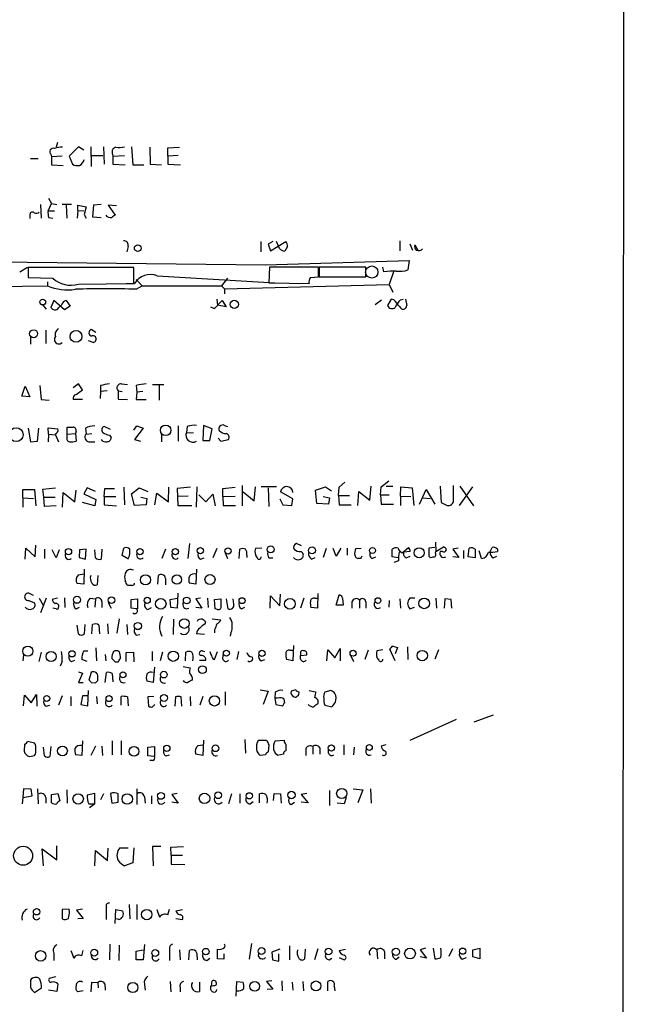
# Model space of a CAD drawing. Extents: x 5 to 1036, y 0 to 869.
# Drawn here: x 938 to 1026, y 150 to 292 of the extents above; entities that cross this region are included whole.
import ezdxf

# ---------------------------------------------------------------- set-up
doc = ezdxf.new("R2010")
doc.units = 0
doc.header["$MEASUREMENT"] = 0
doc.layers.add('MAIN', color=5, linetype='CONTINUOUS')

msp = doc.modelspace()

# ---------------------------------------------------------------- linework, layer by layer
at = {"layer": 'MAIN'}
for p, q in [((1026.0753, 833.7127), (1025.652, 33.528)), ((943.7793, 274.6587), (943.61, 273.9813)), ((946.8273, 274.066), (945.4727, 272.7113)), ((947.5893, 273.558), (946.8273, 274.066)), ((948.6053, 274.066), (948.69, 271.1873)), ((950.468, 274.066), (950.5527, 271.526)), ((954.532, 274.066), (954.7013, 271.4413)), ((942.848, 272.9653), (942.9327, 272.6267)), ((944.4567, 272.7113), (942.9327, 272.6267)), ((942.9327, 272.6267), (942.9327, 271.4413)), ((945.4727, 272.7113), (945.9807, 271.526)), ((948.7747, 272.796), (950.3833, 272.796)), ((951.738, 273.1347), (951.8227, 272.7113)), ((951.8227, 272.7113), (953.516, 272.796)), ((951.8227, 272.7113), (951.8227, 271.526)), ((957.1567, 273.9813), (957.2413, 271.526)), ((959.7813, 273.8967), (961.4747, 273.9813)), ((959.7813, 272.7113), (959.7813, 273.8967)), ((961.3053, 272.796), (959.7813, 272.7113)), ((959.7813, 272.7113), (959.7813, 271.526)), ((939.8847, 272.3727), (940.9853, 272.3727)), ((942.9327, 271.4413), (944.626, 271.3567)), ((951.8227, 271.526), (953.6007, 271.4413)), ((954.7013, 271.4413), (956.31, 271.4413)), ((957.2413, 271.526), (958.85, 271.4413)), ((959.7813, 271.526), (961.644, 271.4413)), ((941.324, 265.684), (941.4087, 263.7367)), ((942.4247, 264.7527), (942.9327, 265.8533)), ((942.5093, 266.6153), (942.9327, 265.8533)), ((942.9327, 265.8533), (943.6947, 265.684)), ((945.8113, 265.684), (944.4567, 265.684)), ((945.0493, 265.5993), (945.134, 263.7367)), ((946.7427, 264.8373), (946.7427, 265.5993)), ((946.7427, 265.5993), (947.928, 265.3453)), ((949.0287, 265.5993), (948.8593, 263.906)), ((950.1293, 265.684), (949.0287, 265.5993)), ((952.3307, 265.5147), (951.1453, 265.5993)), ((951.1453, 265.5993), (952.1613, 264.16)), ((939.8, 264.2447), (939.8, 263.8213)), ((942.4247, 264.7527), (943.356, 264.7527)), ((946.7427, 264.8373), (946.658, 263.7367)), ((946.7427, 264.8373), (947.5893, 264.7527)), ((947.928, 265.3453), (947.674, 264.2447)), ((947.674, 264.2447), (947.928, 263.7367)), ((939.8, 263.8213), (939.8, 263.652)), ((942.5093, 263.8213), (943.102, 263.7367)), ((948.8593, 263.906), (950.1293, 263.8213)), ((973.2433, 260.35), (973.2433, 258.826)), ((975.0213, 260.35), (974.344, 259.9267)), ((974.344, 259.9267), (974.6827, 258.9953)), ((974.6827, 258.9953), (976.884, 260.35)), ((975.9527, 259.334), (975.5293, 260.35)), ((993.394, 260.4347), (993.394, 258.9953)), ((994.8333, 260.0113), (995.2567, 259.08)), ((995.5953, 259.842), (996.0187, 259.08)), ((954.024, 259.588), (953.8547, 258.826)), ((977.138, 259.588), (976.7147, 258.9107)), ((934.72, 257.3867), (973.9207, 256.9633)), ((973.9207, 256.9633), (994.7487, 257.556)), ((994.7487, 257.556), (994.5793, 256.2013)), ((939.4613, 256.54), (938.3607, 255.8627)), ((939.546, 256.54), (939.546, 255.1007)), ((954.8707, 256.54), (939.546, 256.54)), ((954.8707, 254.254), (954.8707, 256.54)), ((974.5133, 256.6247), (974.4287, 254.3387)), ((981.6253, 256.6247), (974.5133, 256.6247)), ((981.6253, 255.1853), (981.6253, 256.6247)), ((988.4833, 256.6247), (981.71, 256.6247)), ((981.71, 256.6247), (981.71, 255.1853)), ((988.4833, 255.1853), (988.4833, 256.6247)), ((991.108, 255.9473), (990.9387, 256.6247)), ((992.4627, 255.9473), (991.87, 254.0847)), ((939.546, 255.1007), (943.102, 255.016)), ((942.34, 254.508), (942.34, 253.9153)), ((946.8273, 254.1693), (954.8707, 254.254)), ((953.77, 254.254), (954.9553, 254.254)), ((955.2093, 254.8467), (956.056, 253.9153)), ((958.2573, 255.3547), (975.2753, 254.3387)), ((968.4173, 255.016), (967.5707, 253.9153)), ((967.994, 253.492), (991.87, 254.0847)), ((974.4287, 254.3387), (980.2707, 254.254)), ((980.44, 255.1007), (981.6253, 255.1853)), ((981.71, 255.1853), (988.4833, 255.1853)), ((991.87, 254.0847), (992.378, 252.984)), ((931.672, 253.746), (942.34, 253.9153)), ((955.2093, 253.4073), (956.056, 253.9153)), ((956.056, 253.9153), (967.5707, 253.9153)), ((967.5707, 253.9153), (967.994, 253.492)), ((967.994, 253.492), (967.994, 252.73)), ((943.2713, 251.7987), (942.848, 250.7827)), ((944.7953, 250.444), (943.2713, 251.7987)), ((945.0493, 251.7987), (945.642, 250.952)), ((966.5547, 250.6133), (967.6553, 251.7987)), ((966.8933, 251.968), (966.978, 251.1213)), ((967.6553, 251.7987), (968.248, 250.8673)), ((989.838, 251.206), (990.7693, 251.8833)), ((992.124, 251.968), (991.616, 251.0367)), ((992.5473, 251.8833), (992.124, 251.968)), ((993.4787, 251.8833), (993.902, 251.968)), ((994.2407, 251.968), (994.41, 251.0367)), ((941.6627, 251.1213), (942.1707, 250.5287)), ((943.9487, 250.698), (944.372, 251.1213)), ((945.642, 250.952), (944.7953, 250.444)), ((965.962, 250.8673), (966.5547, 250.6133)), ((968.248, 250.8673), (966.978, 251.1213)), ((942.086, 247.4807), (942.086, 245.5333)), ((949.3673, 247.142), (948.69, 247.5653)), ((939.8847, 246.5493), (939.8847, 245.4487)), ((948.944, 245.7027), (948.2667, 245.9567)), ((938.6147, 237.9133), (939.1227, 239.3527)), ((939.1227, 239.3527), (939.8, 237.8287)), ((941.2393, 239.4373), (941.4087, 237.4053)), ((946.8273, 239.6913), (946.0653, 239.0987)), ((946.4887, 238.1673), (947.42, 238.8447)), ((947.42, 238.8447), (946.8273, 239.6913)), ((950.0447, 238.5907), (949.96, 237.5747)), ((950.0447, 239.4373), (950.0447, 238.5907)), ((950.976, 238.6753), (950.0447, 238.5907)), ((952.5847, 238.6753), (953.1773, 238.5907)), ((952.5847, 238.6753), (952.5847, 237.49)), ((953.0927, 239.6913), (953.9393, 239.6067)), ((955.2093, 239.4373), (955.294, 238.506)), ((955.294, 238.506), (955.2093, 237.4053)), ((956.1407, 238.5907), (955.294, 238.506)), ((957.58, 239.6067), (959.1887, 239.6067)), ((958.5113, 239.522), (958.5113, 237.3207)), ((939.8, 237.8287), (938.6147, 237.9133)), ((941.4087, 237.4053), (942.594, 237.3207)), ((947.42, 237.4053), (946.0653, 237.4053)), ((952.5847, 237.49), (953.9393, 237.4053)), ((955.2093, 237.4053), (956.6487, 237.4053)), ((939.546, 233.2567), (939.8847, 231.3093)), ((940.9007, 231.394), (941.07, 233.2567)), ((942.5093, 232.41), (942.4247, 233.3413)), ((942.4247, 233.3413), (943.864, 233.172)), ((945.2187, 232.41), (945.2187, 233.426)), ((946.4887, 232.8333), (946.404, 232.4947)), ((947.8433, 233.2567), (947.928, 232.41)), ((951.484, 233.0873), (950.5527, 233.5107)), ((954.8707, 233.0027), (955.294, 233.5953)), ((956.2253, 233.2567), (954.9553, 231.648)), ((955.294, 233.5953), (956.2253, 233.2567)), ((961.3053, 233.5953), (961.3053, 231.394)), ((962.5753, 233.5107), (962.4907, 232.664)), ((962.4907, 232.664), (963.5067, 232.5793)), ((964.946, 233.68), (964.8613, 231.4787)), ((966.216, 233.172), (964.946, 233.68)), ((965.8773, 231.4787), (966.216, 233.172)), ((967.994, 233.68), (968.4173, 233.5107)), ((939.8847, 231.3093), (940.9007, 231.394)), ((942.5093, 232.41), (942.4247, 231.3093)), ((942.5093, 232.41), (943.4407, 232.3253)), ((943.4407, 232.41), (943.9487, 231.3093)), ((945.2187, 232.41), (946.404, 232.4947)), ((945.2187, 231.9867), (945.2187, 232.41)), ((946.404, 232.4947), (946.4887, 231.394)), ((947.928, 232.41), (948.7747, 232.4947)), ((948.3513, 231.3093), (949.198, 231.3093)), ((951.3147, 232.2407), (951.5687, 231.902)), ((954.9553, 231.648), (955.802, 231.394)), ((958.85, 232.41), (958.85, 231.3093)), ((964.8613, 231.4787), (965.8773, 231.4787)), ((967.0627, 231.8173), (967.486, 231.394)), ((967.486, 231.394), (968.5867, 231.648)), ((990.6847, 224.79), (991.7853, 225.6367)), ((938.784, 223.1813), (938.784, 224.3667)), ((938.784, 224.3667), (940.4773, 224.3667)), ((940.4773, 224.3667), (940.6467, 221.996)), ((941.6627, 224.4513), (943.5253, 224.6207)), ((941.832, 223.266), (941.6627, 224.4513)), ((946.3193, 222.5887), (946.4887, 224.282)), ((948.0973, 224.6207), (947.5893, 223.774)), ((949.2827, 224.1127), (948.0973, 224.6207)), ((950.5527, 223.3507), (950.6373, 224.536)), ((950.6373, 224.536), (952.0767, 224.536)), ((953.4313, 224.7053), (953.516, 222.1653)), ((954.532, 223.774), (955.6327, 224.6207)), ((955.6327, 224.6207), (956.9027, 224.1127)), ((959.866, 222.5887), (959.9507, 224.7053)), ((963.0833, 224.7053), (961.136, 224.536)), ((961.136, 224.536), (961.2207, 222.0807)), ((963.93, 221.8267), (964.0147, 224.79)), ((967.74, 224.536), (969.518, 224.7053)), ((967.74, 223.3507), (967.74, 224.536)), ((970.534, 224.9593), (970.534, 221.996)), ((972.312, 222.758), (972.4813, 224.79)), ((975.5293, 224.79), (973.328, 224.79)), ((974.344, 224.6207), (974.4287, 221.9113)), ((981.202, 224.282), (982.6413, 224.79)), ((981.3713, 222.3347), (981.202, 224.282)), ((982.6413, 224.79), (983.488, 224.1973)), ((984.504, 223.52), (984.5887, 224.7053)), ((984.5887, 224.7053), (985.4353, 225.4673)), ((987.298, 222.0807), (987.4673, 224.1127)), ((987.4673, 224.1127), (989.076, 222.8427)), ((989.076, 222.8427), (989.2453, 224.8747)), ((990.6, 223.6047), (990.6847, 224.79)), ((991.4467, 224.8747), (992.378, 224.8747)), ((993.4787, 223.4353), (993.5633, 224.79)), ((993.5633, 224.79), (995.172, 224.6207)), ((995.172, 224.6207), (995.426, 222.0807)), ((996.2727, 222.25), (997.204, 224.3667)), ((997.204, 224.3667), (998.474, 222.25)), ((999.236, 224.8747), (999.4053, 222.504)), ((1001.1833, 222.8427), (1001.1833, 224.9593)), ((1002.03, 222.0807), (1003.9773, 224.79)), ((1002.1147, 224.8747), (1004.062, 221.996)), ((938.784, 223.1813), (938.784, 221.8267)), ((938.784, 223.1813), (940.308, 223.0967)), ((941.832, 223.266), (943.4407, 223.266)), ((941.9167, 221.9113), (941.832, 223.266)), ((944.5413, 221.8267), (944.626, 223.9433)), ((944.626, 223.9433), (946.3193, 222.5887)), ((947.5893, 223.774), (949.3673, 222.9273)), ((949.3673, 222.9273), (949.198, 221.996)), ((950.5527, 223.3507), (950.5527, 222.1653)), ((950.5527, 223.3507), (952.246, 223.3507)), ((954.9553, 222.0807), (954.532, 223.774)), ((955.8867, 223.266), (956.7333, 223.0967)), ((956.7333, 223.0967), (956.6487, 222.1653)), ((957.9187, 222.1653), (958.1727, 223.8587)), ((958.1727, 223.8587), (959.866, 222.5887)), ((962.7447, 223.4353), (961.2207, 223.3507)), ((964.2687, 223.6047), (965.2847, 222.5887)), ((965.2847, 222.5887), (966.3007, 223.6893)), ((966.3007, 223.6893), (966.6393, 221.996)), ((967.74, 223.3507), (969.518, 223.4353)), ((967.74, 223.3507), (967.8247, 222.0807)), ((970.7033, 224.028), (972.312, 222.758)), ((976.0373, 223.012), (976.4607, 222.1653)), ((977.9, 223.012), (976.122, 224.028)), ((977.7307, 222.0807), (977.9, 223.012)), ((982.3027, 223.3507), (983.234, 223.1813)), ((983.234, 223.1813), (983.0647, 222.25)), ((984.504, 223.52), (986.1127, 223.52)), ((984.504, 223.52), (984.5887, 222.1653)), ((990.6, 223.6047), (990.6847, 222.25)), ((990.6, 223.6047), (991.87, 223.6047)), ((993.4787, 223.4353), (993.4787, 222.0807)), ((993.4787, 223.4353), (995.0027, 223.3507)), ((996.7807, 223.1813), (997.7967, 223.0967)), ((943.61, 221.996), (941.9167, 221.9113)), ((949.198, 221.996), (947.42, 222.504)), ((950.5527, 222.1653), (952.3307, 221.996)), ((956.6487, 222.1653), (954.9553, 222.0807)), ((961.2207, 222.0807), (963.2527, 222.0807)), ((967.8247, 222.0807), (969.6027, 222.0807)), ((976.4607, 222.1653), (977.7307, 222.0807)), ((983.0647, 222.25), (981.3713, 222.3347)), ((984.5887, 222.1653), (986.3667, 222.1653)), ((990.6847, 222.25), (992.4627, 222.25)), ((999.4053, 222.504), (1000.252, 222.0807)), ((939.1227, 214.2913), (939.2073, 215.9)), ((939.2073, 215.9), (940.562, 214.63)), ((940.562, 214.63), (940.6467, 216.3233)), ((941.9167, 215.7307), (941.9167, 214.376)), ((943.61, 214.4607), (943.0173, 215.646)), ((944.0333, 215.646), (943.61, 214.4607)), ((946.9967, 215.646), (946.912, 214.5453)), ((947.928, 215.7307), (946.9967, 215.646)), ((947.8433, 214.2913), (947.928, 215.7307)), ((949.2827, 214.4607), (949.198, 215.646)), ((950.214, 215.7307), (950.1293, 214.2913)), ((953.1773, 214.7993), (953.4313, 215.9)), ((959.4427, 215.7307), (958.9347, 214.376)), ((962.914, 216.5773), (962.66, 214.376)), ((966.8933, 215.8153), (966.3007, 214.4607)), ((970.1107, 214.376), (970.1953, 215.7307)), ((973.4127, 215.9), (972.4813, 215.8153)), ((979.17, 216.2387), (978.408, 216.5773)), ((982.726, 215.8153), (982.3027, 214.5453)), ((984.1653, 214.7147), (983.742, 215.8153)), ((984.8427, 215.9), (984.1653, 214.7147)), ((985.774, 215.9), (985.774, 214.884)), ((987.044, 215.8153), (987.806, 215.9)), ((992.2933, 214.63), (992.2933, 215.7307)), ((993.7327, 215.2227), (994.664, 215.9847)), ((998.474, 215.9847), (997.6273, 215.9)), ((997.6273, 215.9), (997.6273, 214.7147)), ((998.5587, 216.7467), (998.6433, 215.392)), ((998.6433, 215.392), (999.744, 216.0693)), ((1001.8607, 215.9), (1001.0987, 215.7307)), ((1001.0987, 215.7307), (1001.9453, 214.5453)), ((1002.6227, 215.5613), (1002.6227, 214.376)), ((1003.3, 214.63), (1003.4693, 215.9)), ((1004.316, 215.7307), (1004.316, 214.4607)), ((1006.4327, 215.3073), (1006.7713, 215.9847)), ((1007.5333, 215.7307), (1007.5333, 215.392)), ((946.912, 214.5453), (947.8433, 214.2913)), ((954.1087, 214.2913), (953.1773, 214.7993)), ((964.5227, 214.2913), (965.0307, 214.4607)), ((968.0787, 215.2227), (968.4173, 214.376)), ((971.2113, 214.884), (971.2113, 214.5453)), ((974.4287, 214.4607), (975.0213, 214.4607)), ((979.0853, 215.392), (979.3393, 215.138)), ((980.6093, 214.2913), (981.1173, 214.5453)), ((987.7213, 214.376), (987.3827, 214.376)), ((989.33, 214.376), (989.9227, 214.63)), ((993.14, 214.4607), (992.2933, 214.63)), ((994.918, 215.392), (993.9867, 215.3073)), ((994.3253, 214.4607), (994.918, 214.7147)), ((998.5587, 215.138), (998.6433, 215.392)), ((999.5747, 215.392), (999.236, 215.392)), ((1001.9453, 214.5453), (1001.0987, 214.63)), ((1004.316, 214.4607), (1003.3, 214.63)), ((1005.2473, 214.376), (1004.9087, 215.4767)), ((1006.9407, 214.4607), (1007.4487, 214.7147)), ((947.674, 212.852), (947.5893, 210.6507)), ((963.93, 212.852), (963.8453, 210.6507)), ((993.2247, 214.0373), (992.5473, 213.7833)), ((946.8273, 212.0053), (947.5893, 212.1747)), ((949.6213, 211.9207), (949.5367, 210.566)), ((958.342, 210.6507), (958.4267, 211.9207)), ((959.4427, 211.4973), (959.4427, 210.566)), ((947.5893, 210.6507), (946.658, 210.7353)), ((954.6167, 210.4813), (953.9393, 210.4813)), ((963.8453, 210.6507), (962.914, 210.82)), ((940.308, 209.042), (939.6307, 209.3807)), ((941.1547, 208.6187), (941.7473, 207.518)), ((942.1707, 208.6187), (941.324, 206.502)), ((943.7793, 208.6187), (943.0173, 208.4493)), ((944.7953, 208.7033), (944.88, 207.264)), ((948.5207, 208.6187), (949.2827, 208.534)), ((949.2827, 208.534), (949.198, 207.3487)), ((954.4473, 208.4493), (955.3787, 208.534)), ((954.4473, 207.1793), (954.4473, 208.4493)), ((955.3787, 208.534), (955.3787, 207.0947)), ((960.12, 208.4493), (961.136, 208.6187)), ((960.2047, 207.264), (960.12, 208.4493)), ((961.2207, 209.3807), (961.136, 207.1793)), ((964.5227, 208.6187), (963.8453, 208.534)), ((963.8453, 208.534), (964.692, 207.1793)), ((965.5387, 208.6187), (965.6233, 207.264)), ((966.5547, 208.4493), (967.486, 208.534)), ((966.6393, 207.0947), (966.5547, 208.4493)), ((968.248, 208.534), (968.502, 207.0947)), ((969.3487, 207.772), (969.264, 208.534)), ((974.598, 207.1793), (974.6827, 208.9573)), ((974.6827, 208.9573), (976.0373, 207.518)), ((976.0373, 207.518), (976.122, 209.2113)), ((979.5087, 208.6187), (979.0007, 207.1793)), ((981.0327, 208.6187), (981.456, 208.6187)), ((981.5407, 209.296), (981.456, 207.1793)), ((984.1653, 207.6027), (984.5887, 209.1267)), ((985.0967, 208.6187), (985.1813, 207.6027)), ((993.394, 208.534), (993.4787, 207.1793)), ((995.5953, 208.6187), (994.8333, 208.6187)), ((998.6433, 208.6187), (998.728, 207.1793)), ((999.9133, 208.534), (999.8287, 207.1793)), ((1000.8447, 208.4493), (999.9133, 208.534)), ((1000.9293, 207.1793), (1000.8447, 208.4493)), ((939.6307, 208.28), (940.4773, 207.9413)), ((943.61, 207.0947), (943.102, 207.1793)), ((946.4887, 207.0947), (946.9967, 207.3487)), ((950.214, 208.1107), (950.214, 207.264)), ((951.1453, 208.026), (951.5687, 207.1793)), ((955.2093, 207.0947), (954.4473, 207.1793)), ((955.3787, 207.0947), (955.2093, 207.0947)), ((956.9027, 207.01), (957.4107, 207.264)), ((961.136, 207.1793), (960.2047, 207.264)), ((964.692, 207.1793), (963.8453, 207.264)), ((966.978, 207.01), (966.6393, 207.0947)), ((970.4493, 207.0947), (970.9573, 207.3487)), ((981.456, 207.1793), (980.5247, 207.264)), ((985.1813, 207.6027), (984.1653, 207.6027)), ((986.4513, 208.1107), (986.4513, 207.1793)), ((987.552, 208.3647), (987.552, 207.1793)), ((988.4833, 208.1107), (988.4833, 207.1793)), ((991.87, 208.28), (991.7853, 207.3487)), ((994.8333, 207.0947), (995.5107, 207.3487)), ((952.754, 205.6553), (952.4153, 203.5387)), ((960.628, 205.5707), (960.5433, 203.3693)), ((966.216, 205.6553), (967.486, 205.486)), ((946.8273, 203.454), (946.658, 204.724)), ((947.7587, 204.8087), (947.674, 203.454)), ((948.7747, 203.454), (948.8593, 204.8087)), ((949.7907, 204.724), (949.8753, 203.454)), ((951.0607, 204.8933), (951.1453, 203.454)), ((953.8547, 204.8087), (953.9393, 203.3693)), ((965.2, 204.8933), (965.2847, 205.232)), ((955.2093, 203.2847), (955.7173, 203.3693)), ((965.1153, 203.3693), (963.93, 203.454)), ((966.5547, 204.0467), (966.5547, 203.6233)), ((968.9253, 203.6233), (968.8407, 203.1153)), ((949.3673, 201.422), (949.452, 199.5593)), ((977.9847, 201.7607), (977.9, 199.5593)), ((983.996, 199.9827), (984.758, 201.3373)), ((984.758, 201.3373), (984.758, 199.5593)), ((992.7167, 199.5593), (991.9547, 201.2527)), ((992.378, 201.676), (993.0553, 201.5067)), ((993.0553, 201.5067), (992.7167, 200.5753)), ((994.4947, 201.5913), (994.5793, 199.7287)), ((938.8687, 200.406), (938.784, 199.5593)), ((941.4087, 200.8293), (941.07, 199.4747)), ((947.5893, 200.9987), (948.182, 200.9987)), ((950.722, 200.4907), (950.8067, 199.5593)), ((953.77, 200.7447), (954.786, 200.8293)), ((953.77, 199.4747), (953.77, 200.7447)), ((954.786, 200.8293), (954.8707, 199.39)), ((957.4953, 200.914), (957.4953, 199.5593)), ((959.0193, 200.8293), (958.6807, 199.5593)), ((962.3213, 199.5593), (962.406, 200.8293)), ((964.7767, 200.9987), (965.1153, 200.914)), ((966.5547, 199.7287), (966.978, 200.914)), ((967.74, 199.8133), (967.8247, 200.406)), ((970.026, 200.914), (969.772, 199.7287)), ((977.4767, 201.0833), (977.9, 201.0833)), ((979.0007, 200.66), (979.0007, 200.3213)), ((979.0007, 200.3213), (979.932, 200.406)), ((979.0007, 199.8133), (979.0007, 200.3213)), ((982.8107, 199.5593), (982.98, 201.168)), ((982.98, 201.168), (983.996, 199.9827)), ((986.1973, 200.4907), (986.7053, 199.4747)), ((988.822, 201.0833), (988.314, 199.7287)), ((990.9387, 201.168), (990.092, 200.9987)), ((998.982, 201.168), (998.474, 199.8133)), ((944.4567, 199.4747), (944.2027, 198.7973)), ((945.8113, 199.4747), (946.3193, 199.644)), ((948.0973, 199.4747), (947.3353, 199.7287)), ((952.1613, 199.39), (952.5847, 199.39)), ((957.834, 198.628), (957.6647, 196.4267)), ((961.9827, 198.7127), (962.9987, 198.5433)), ((964.3533, 199.644), (965.2847, 199.644)), ((973.328, 199.5593), (973.836, 199.7287)), ((977.9, 199.5593), (976.9687, 199.7287)), ((946.8273, 197.9507), (947.42, 197.7813)), ((947.42, 197.7813), (946.8273, 196.4267)), ((948.69, 197.866), (948.3513, 196.7653)), ((949.6213, 196.6807), (949.6213, 197.4427)), ((950.722, 196.4267), (950.8913, 197.866)), ((951.738, 197.6967), (951.8227, 196.5113)), ((946.8273, 196.4267), (947.5047, 196.4267)), ((948.69, 196.4267), (949.2827, 196.342)), ((957.6647, 196.4267), (956.7333, 196.596)), ((938.8687, 193.04), (939.038, 194.564)), ((939.038, 194.564), (939.9693, 193.4633)), ((939.9693, 193.4633), (940.7313, 194.6487)), ((940.7313, 194.6487), (940.816, 192.9553)), ((944.4567, 194.4793), (943.9487, 193.1247)), ((945.7267, 194.3947), (945.7267, 193.04)), ((947.42, 194.4793), (947.166, 193.2093)), ((948.182, 194.4793), (947.42, 194.4793)), ((948.182, 193.04), (948.2667, 195.2413)), ((949.452, 194.3947), (949.5367, 193.294)), ((953.008, 193.1247), (953.008, 194.3947)), ((953.9393, 194.31), (954.024, 193.04)), ((957.7493, 194.3947), (956.9027, 194.31)), ((956.9027, 194.31), (956.9873, 192.9553)), ((960.882, 194.31), (960.7973, 192.9553)), ((961.8133, 192.9553), (961.7287, 194.31)), ((962.9987, 194.3947), (963.0833, 193.04)), ((964.8613, 194.3947), (964.438, 193.1247)), ((968.0787, 195.072), (968.0787, 193.1247)), ((973.1587, 195.326), (974.344, 195.1567)), ((974.344, 195.1567), (973.582, 193.2093)), ((975.36, 194.9873), (975.2753, 194.1407)), ((975.2753, 194.1407), (975.4447, 193.2093)), ((975.6987, 194.1407), (975.2753, 194.1407)), ((978.3233, 195.326), (977.646, 195.1567)), ((980.2707, 195.2413), (981.202, 195.072)), ((983.4033, 195.2413), (982.5567, 194.9873)), ((942.1707, 192.9553), (942.6787, 193.1247)), ((947.166, 193.2093), (948.182, 193.04)), ((957.58, 192.8707), (957.9187, 193.2093)), ((975.4447, 193.2093), (976.4607, 193.04)), ((976.7147, 193.4633), (976.63, 193.9713)), ((982.5567, 193.1247), (983.5727, 192.8707)), ((1006.9407, 191.6853), (1004.1467, 190.6693)), ((994.918, 188.0447), (1001.6067, 191.0927)), ((939.038, 187.452), (938.9533, 186.436)), ((940.4773, 187.6213), (939.4613, 187.8753)), ((941.9167, 185.7587), (941.7473, 187.0287)), ((942.848, 187.1133), (942.6787, 185.674)), ((947.42, 187.96), (947.3353, 185.8433)), ((949.2827, 187.198), (948.6053, 185.8433)), ((950.214, 187.198), (950.2987, 185.8433)), ((951.738, 187.96), (951.738, 185.928)), ((953.008, 187.96), (953.008, 185.928)), ((956.9027, 187.0287), (957.834, 187.1133)), ((956.9027, 185.7587), (956.9027, 187.0287)), ((957.834, 187.1133), (957.834, 185.674)), ((964.184, 187.2827), (964.8613, 187.3673)), ((964.946, 188.0447), (964.8613, 185.8433)), ((970.9573, 188.1293), (971.042, 186.182)), ((972.9047, 188.0447), (974.09, 188.0447)), ((974.4287, 187.3673), (974.344, 186.3513)), ((975.36, 187.96), (976.63, 188.0447)), ((976.884, 187.452), (976.884, 186.5207)), ((980.7787, 187.1133), (980.7787, 186.0127)), ((985.266, 187.3673), (985.266, 185.928)), ((986.79, 187.0287), (986.7053, 185.928)), ((991.362, 187.3673), (990.6847, 187.198)), ((939.7153, 185.674), (940.4773, 185.8433)), ((947.3353, 185.8433), (946.404, 185.928)), ((957.834, 185.674), (956.9027, 185.7587)), ((959.5273, 185.7587), (960.0353, 185.928)), ((964.8613, 185.8433), (963.8453, 186.0127)), ((973.9207, 185.928), (973.1587, 185.8433)), ((976.5453, 186.0127), (975.6987, 185.8433)), ((979.7627, 186.7747), (979.7627, 185.8433)), ((981.7947, 186.944), (981.7947, 186.0127)), ((983.0647, 186.182), (983.0647, 186.69)), ((957.58, 185.0813), (957.1567, 185.0813)), ((938.8687, 181.0173), (938.784, 179.7473)), ((938.784, 179.7473), (940.1387, 180.0013)), ((939.9693, 180.9327), (938.8687, 181.0173)), ((940.1387, 180.0013), (939.9693, 180.9327)), ((940.9007, 181.0173), (940.9853, 178.816)), ((942.9327, 180.1707), (943.864, 180.34)), ((942.9327, 178.9853), (942.9327, 180.1707)), ((943.864, 180.34), (944.118, 179.2393)), ((945.134, 180.848), (945.2187, 178.9007)), ((949.198, 180.34), (948.0973, 180.086)), ((949.198, 178.816), (949.198, 180.34)), ((950.468, 180.2553), (950.0447, 179.4087)), ((951.484, 180.34), (951.6533, 178.9007)), ((955.294, 181.0173), (955.294, 178.7313)), ((956.3947, 179.832), (956.4793, 178.9007)), ((957.4107, 180.0013), (957.4107, 178.816)), ((961.136, 180.34), (960.374, 180.1707)), ((960.374, 180.1707), (961.3053, 178.9007)), ((969.01, 180.2553), (968.5867, 178.816)), ((970.1953, 180.2553), (970.1953, 178.9007)), ((973.074, 178.9853), (973.074, 180.2553)), ((975.106, 179.324), (975.1907, 180.34)), ((975.1907, 180.34), (976.122, 180.2553)), ((976.122, 180.2553), (976.2067, 178.9007)), ((979.932, 180.34), (979.0853, 180.1707)), ((979.0853, 180.1707), (980.1013, 178.9853)), ((983.234, 180.7633), (983.234, 178.562)), ((986.6207, 181.0173), (988.06, 180.848)), ((988.06, 180.848), (987.298, 178.9853)), ((989.1607, 181.0173), (989.2453, 178.9007)), ((938.784, 179.7473), (938.6993, 178.816)), ((942.086, 179.7473), (942.086, 178.9007)), ((948.3513, 178.816), (949.198, 178.816)), ((949.198, 178.816), (948.436, 178.2233)), ((951.6533, 178.9007), (952.5847, 179.07)), ((961.3053, 178.9007), (960.374, 179.07)), ((971.7193, 178.816), (972.1427, 179.1547)), ((977.646, 178.7313), (978.154, 179.07)), ((980.1013, 178.9853), (979.0853, 179.07)), ((985.3507, 178.816), (984.3347, 178.9007)), ((985.6047, 179.7473), (985.3507, 178.816)), ((943.6947, 170.688), (943.6947, 172.72)), ((941.7473, 169.8413), (941.578, 172.2967)), ((941.578, 172.2967), (943.6947, 170.688)), ((949.198, 169.8413), (949.2827, 172.0427)), ((949.2827, 172.0427), (951.0607, 170.6033)), ((951.0607, 170.6033), (951.1453, 172.3813)), ((952.8387, 172.466), (954.024, 172.466)), ((954.8707, 172.466), (954.7013, 170.2647)), ((958.7653, 172.6353), (957.58, 172.6353)), ((957.58, 172.6353), (957.6647, 169.8413)), ((960.2047, 172.5507), (962.0673, 172.6353)), ((960.2893, 171.3653), (960.2047, 172.5507)), ((960.2893, 171.3653), (960.2893, 170.0953)), ((960.2893, 171.3653), (961.898, 171.3653)), ((954.7013, 170.2647), (953.516, 169.8413)), ((960.2893, 170.0953), (962.2367, 170.0107)), ((954.1933, 164.2533), (954.278, 162.1367)), ((955.294, 164.2533), (955.294, 162.052)), ((945.4727, 163.576), (944.4567, 163.4913)), ((944.4567, 163.4913), (944.4567, 162.1367)), ((945.5573, 163.2373), (945.4727, 163.576)), ((947.42, 163.576), (946.5733, 163.4067)), ((946.5733, 163.4067), (947.5047, 162.2213)), ((952.1613, 161.4593), (952.246, 163.4913)), ((952.246, 163.4913), (953.262, 163.322)), ((958.1727, 163.4913), (958.596, 162.3907)), ((959.7813, 162.7293), (960.0353, 163.576)), ((960.9667, 163.322), (961.898, 163.4913)), ((947.5047, 162.2213), (946.7427, 162.1367)), ((952.6693, 162.052), (952.3307, 162.1367)), ((960.9667, 162.2213), (961.898, 162.052)), ((951.3993, 158.496), (951.3147, 156.21)), ((971.8887, 158.5807), (971.55, 156.2947)), ((943.2713, 157.1413), (943.2713, 156.1253)), ((945.7267, 157.5647), (946.15, 156.464)), ((947.3353, 156.8027), (947.5047, 157.5647)), ((952.754, 158.3267), (952.6693, 156.1253)), ((955.2093, 157.48), (956.2253, 157.6493)), ((955.2093, 156.21), (955.2093, 157.48)), ((956.3947, 158.4113), (956.2253, 156.21)), ((960.0353, 157.734), (960.0353, 156.1253)), ((961.4747, 157.6493), (961.5593, 156.21)), ((962.8293, 156.21), (962.914, 157.5647)), ((966.978, 156.3793), (966.978, 157.734)), ((967.9093, 157.0567), (967.9093, 156.2947)), ((976.0373, 157.734), (974.852, 157.3107)), ((974.852, 157.3107), (974.9367, 156.21)), ((975.868, 156.0407), (975.868, 157.0567)), ((977.392, 158.242), (977.392, 156.21)), ((979.678, 157.734), (979.5933, 156.2947)), ((981.5407, 157.8187), (981.0327, 156.21)), ((984.5887, 157.5647), (985.52, 157.734)), ((990.092, 157.6493), (990.1767, 156.3793)), ((991.1927, 157.3953), (991.1927, 156.3793)), ((997.1193, 157.9033), (996.3573, 157.6493)), ((996.3573, 157.6493), (997.2887, 156.464)), ((998.22, 157.9033), (998.474, 156.3793)), ((1001.014, 157.8187), (1000.506, 156.718)), ((1003.9773, 157.6493), (1004.9933, 157.9033)), ((1003.9773, 156.6333), (1003.9773, 157.6493)), ((1004.9933, 157.9033), (1004.9933, 156.3793)), ((956.2253, 156.21), (955.2093, 156.21)), ((964.0147, 156.6333), (964.0147, 156.21)), ((965.454, 156.1253), (965.8773, 156.464)), ((967.9093, 156.2947), (966.978, 156.3793)), ((974.9367, 156.21), (975.868, 156.0407)), ((983.1493, 156.21), (983.5727, 156.464)), ((984.5887, 156.5487), (985.3507, 156.21)), ((992.886, 156.2947), (993.3093, 156.6333)), ((997.2887, 156.464), (996.3573, 156.6333)), ((1002.4533, 156.2947), (1003.046, 156.5487)), ((1004.9933, 156.3793), (1003.9773, 156.6333)), ((943.5253, 153.7547), (942.594, 153.5007)), ((943.864, 152.7387), (943.6947, 151.638)), ((948.69, 151.5533), (948.7747, 152.9927)), ((948.7747, 152.9927), (949.6213, 152.908)), ((949.6213, 152.908), (949.706, 152.146)), ((950.6373, 152.7387), (950.722, 151.8073)), ((960.12, 153.0773), (960.2047, 151.5533)), ((964.3533, 152.9927), (964.3533, 151.638)), ((966.1313, 152.4), (966.216, 153.162)), ((969.6873, 150.9607), (969.772, 153.0773)), ((969.772, 153.0773), (970.7033, 152.9927)), ((974.852, 153.162), (974.09, 153.0773)), ((974.09, 153.0773), (975.0213, 151.9767)), ((976.2913, 153.162), (976.376, 151.7227)), ((977.8153, 152.9927), (977.9, 151.8073)), ((979.3393, 153.0773), (979.424, 151.7227)), ((982.98, 151.7227), (982.98, 153.0773)), ((940.4773, 151.4687), (941.4933, 152.146)), ((943.6947, 151.638), (942.5093, 151.8073)), ((947.5047, 151.7227), (946.7427, 151.5533)), ((956.3947, 152.654), (956.4793, 151.8073)), ((961.5593, 152.2307), (961.5593, 151.5533)), ((965.962, 152.4), (965.962, 151.892)), ((975.0213, 151.9767), (974.1747, 151.892)), ((983.9113, 152.4), (983.996, 151.7227))]:
    msp.add_line(p, q, dxfattribs=at)
for centre, radius in [((955.4194, 259.3809), 0.4788), ((941.6583, 251.5468), 0.419), ((969.4173, 251.2233), 0.6004), ((940.3357, 246.9582), 0.5748), ((946.4885, 246.5757), 0.8541), ((937.81, 232.3281), 1.0057), ((959.467, 232.9617), 0.768), ((945.3927, 215.3789), 0.4508), ((955.7489, 215.3713), 0.4467), ((960.8867, 215.3789), 0.4508), ((964.5046, 215.5149), 0.452), ((968.5067, 215.4636), 0.4508), ((974.6914, 215.7043), 0.4946), ((980.6822, 215.5543), 0.4988), ((989.4442, 215.5423), 0.4396), ((996.207, 215.2114), 0.7245), ((956.5565, 211.2977), 0.734), ((961.0921, 211.3321), 0.6858), ((965.8962, 211.3222), 0.7273), ((946.6206, 208.4046), 0.5125), ((951.6042, 208.3539), 0.479), ((956.8011, 208.3164), 0.4468), ((958.7574, 207.8112), 0.7616), ((962.5165, 208.3012), 0.4841), ((970.541, 208.273), 0.4328), ((977.4763, 207.8145), 0.7746), ((990.2308, 208.2774), 0.416), ((996.9273, 207.8735), 0.7695), ((962.1759, 204.9594), 0.7017), ((955.4421, 204.596), 0.5233), ((939.4968, 200.9598), 0.7401), ((942.8693, 200.1767), 0.7246), ((945.9007, 200.5623), 0.4508), ((960.5781, 200.2169), 0.7428), ((968.2714, 200.6599), 0.431), ((973.4173, 200.6469), 0.4508), ((986.6277, 200.653), 0.4328), ((996.6519, 200.312), 0.7562), ((964.8051, 198.2738), 0.5566), ((953.2854, 197.5272), 0.431), ((959.2145, 197.5486), 0.4841), ((942.2366, 194.0956), 0.4278), ((951.2704, 194.0818), 0.4432), ((959.2295, 194.1665), 0.5), ((966.5347, 193.7438), 0.7469), ((944.5178, 186.4925), 0.7108), ((954.8826, 186.43), 0.7183), ((959.6353, 186.8562), 0.454), ((966.6756, 186.871), 0.4801), ((983.4927, 186.9309), 0.4508), ((988.9846, 186.9983), 0.4273), ((946.7887, 179.5349), 0.7529), ((953.903, 179.5229), 0.7592), ((958.7872, 179.9778), 0.5015), ((965.1042, 179.6157), 0.7568), ((967.0779, 180.0634), 0.4839), ((971.5954, 179.9883), 0.4523), ((977.7108, 180.1004), 0.5353), ((984.9819, 180.3208), 0.735), ((938.8121, 171.3014), 1.3756), ((940.7677, 163.1787), 0.4626), ((956.7274, 162.7643), 0.7563), ((941.3524, 156.7881), 0.7616), ((949.1167, 157.2391), 0.4996), ((957.962, 157.2005), 0.4869), ((965.3058, 157.4033), 0.474), ((973.3673, 157.4891), 0.4906), ((983.0795, 157.4212), 0.4852), ((992.8429, 157.3764), 0.529), ((994.8764, 157.1192), 0.7736), ((1002.4987, 157.4669), 0.4523), ((954.7036, 152.2056), 0.7386), ((972.3698, 152.3767), 0.7098), ((981.2567, 152.4357), 0.7103)]:
    msp.add_circle(centre, radius, dxfattribs=at)
at = {"layer": 'MAIN', "color": 5}
msp.add_circle((989.3299, 255.905), 0.8828, dxfattribs=at)
at = {"layer": 'MAIN'}
for centre, radius, start, end in [((952.5847, 278.4665), 4.498, 265.681504, 281.949474), ((943.1726, 273.3463), 0.5005, 68.504698, 229.570048), ((944.2448, 271.8235), 2.1781, 82.17607, 114.083214), ((952.3359, 273.3517), 0.636, 98.12628, 199.947705), ((946.7003, 272.7111), 1.3865, 238.733619, 282.344134), ((946.3562, 272.5634), 1.3661, 297.958757, 344.716557), ((940.1499, 264.2468), 0.3499, 46.053836, 180.343869), ((940.7151, 265.0685), 0.6547, 240.498273, 312.177148), ((944.7961, 264.4986), 2.385, 173.883985, 196.498134), ((951.4417, 264.5199), 0.7299, 209.543335, 286.851114), ((1036.5899, 136.9792), 152.6537, 123.578078, 123.807241), ((953.4276, 259.8052), 0.6347, 339.989129, 97.323209), ((975.6134, 259.5031), 1.527, 3.187323, 33.684864), ((996.2513, 259.588), 0.7035, 158.83384, 226.232597), ((977.1191, 260.5361), 1.675, 225.863544, 256.028469), ((996.119, 259.7774), 0.7822, 243.068072, 317.533651), ((957.2506, 252.8715), 2.6795, 67.932154, 148.938697), ((992.4626, 246.2162), 9.8249, 87.530104, 97.924828), ((993.3095, 260.3488), 4.3375, 264.396923, 287.02251), ((945.6843, 257.759), 3.7673, 226.728473, 287.662048), ((981.202, 254.5081), 0.9653, 142.12814, 195.261365), ((945.261, 260.773), 7.4539, 246.928684, 278.820733), ((950.8066, 139.0262), 114.4658, 87.795688, 92.204262), ((945.3035, 250.8672), 0.9655, 105.263966, 164.741759), ((738.9829, 39.7105), 330.624, 39.692085, 39.921279), ((996.1978, 249.1866), 3.8296, 135.236977, 155.368331), ((943.426, 251.0992), 0.659, 208.704137, 322.491847), ((992.2528, 251.2844), 0.6833, 201.254847, 312.758207), ((993.887, 251.0421), 0.523, 199.522669, 359.408439), ((944.2873, 246.888), 0.8338, 113.958303, 203.964582), ((948.8255, 247.1081), 0.4769, 106.508201, 263.88407), ((943.9794, 246.1132), 0.6296, 136.158373, 319.302951), ((948.9315, 246.1815), 0.4789, 271.495477, 109.11219), ((951.9055, 233.4354), 6.2837, 95.394947, 107.225274), ((952.9926, 239.1064), 0.5935, 80.288464, 226.583937), ((956.8691, 234.2368), 5.459, 92.313892, 107.701087), ((946.676, 237.5646), 0.6311, 107.263584, 194.619728), ((943.2532, 233.0127), 0.6312, 287.280921, 14.617437), ((945.642, 445.0758), 211.6502, 269.885409, 270.114592), ((946.0465, 232.965), 0.4614, 343.41494, 87.66472), ((949.0793, 231.1911), 2.4071, 87.173492, 120.895178), ((950.6798, 233.045), 0.4827, 105.265529, 232.109403), ((951.8012, 234.5475), 2.3575, 233.027543, 258.09094), ((963.3971, 232.2406), 1.0004, 154.961655, 302.188733), ((963.5914, 230.8849), 2.8155, 83.092813, 111.154832), ((967.74, 233.172), 0.568, 63.434949, 206.565051), ((968.2103, 233.8352), 1.341, 223.153753, 271.610952), ((945.5573, 231.7326), 0.4233, 143.113861, 270), ((945.811, 233.6834), 2.3876, 263.900432, 286.489619), ((948.4243, 231.9691), 0.6639, 138.382946, 263.686497), ((950.7645, 232.0081), 0.7301, 209.54925, 286.839054), ((950.9899, 231.8881), 0.579, 268.624295, 1.375705), ((968.0998, 231.9443), 0.57, 328.677654, 74.930019), ((977.0077, 223.9155), 0.8928, 1.784498, 172.761158), ((1000.4282, 222.8155), 0.7556, 256.515474, 2.063), ((953.7276, 215.1802), 0.7784, 45.005204, 112.374129), ((951.653, 215.4344), 2.6417, 338.371373, 6.440071), ((970.6186, 214.7137), 1.1016, 67.396939, 112.59826), ((970.28, 215.1381), 0.9653, 344.738635, 37.87186), ((973.724, 215.3472), 1.3279, 159.359621, 221.880417), ((978.662, 215.9846), 0.6448, 113.197424, 203.189256), ((978.9793, 216.7671), 1.3792, 228.715594, 274.407945), ((988.1237, 215.138), 1.2746, 147.899792, 191.49507), ((992.8859, 214.9687), 0.9653, 74.738635, 127.87186), ((994.1693, 216.2028), 1.0729, 196.392855, 245.988713), ((993.9605, 215.3324), 0.9594, 3.561805, 42.837328), ((999.7864, 215.7165), 0.3874, 236.880041, 349.51391), ((999.4479, 215.3499), 0.778, 22.371722, 67.628278), ((1003.7234, 214.9689), 0.9651, 52.120851, 105.264491), ((1006.9406, 215.2226), 0.7807, 40.605275, 102.524827), ((945.4642, 214.8416), 0.5808, 149.315386, 306.704149), ((949.8754, 215.2228), 0.9655, 232.127098, 285.246791), ((955.8436, 214.9147), 0.5932, 157.888315, 310.055408), ((960.9158, 214.8416), 0.5448, 147.039181, 315.639568), ((964.7767, 214.884), 0.6448, 156.802576, 246.802576), ((973.0183, 214.5921), 0.312, 204.905959, 6.976966), ((975.4026, 215.0958), 1.1627, 169.519291, 213.109188), ((978.6281, 214.9601), 0.7656, 212.809877, 299.122933), ((978.8525, 214.8416), 0.5699, 285.072595, 31.33616), ((981.0184, 215.0391), 0.8524, 167.561596, 241.318192), ((987.4672, 214.9685), 0.5985, 188.116564, 261.883436), ((1072.4609, 172.2054), 94.6528, 153.313562, 153.5428), ((989.979, 215.0533), 0.938, 164.289525, 226.222366), ((998.3508, 214.3336), 5.1347, 169.068661, 183.308143), ((994.5791, 215.0532), 0.6446, 156.783902, 246.811914), ((997.9621, 214.9416), 0.4044, 214.126202, 309.613322), ((998.3259, 214.9263), 0.3147, 250.332702, 42.282263), ((999.7737, 215.138), 0.5947, 154.714776, 301.310799), ((1005.0748, 215.584), 1.2203, 278.126782, 346.894175), ((1006.6442, 219.16), 3.8715, 264.35376, 283.276705), ((1007.5326, 215.3916), 1.1031, 184.382771, 237.550319), ((954.3918, 211.9156), 0.8625, 62.802118, 156.517061), ((947.4096, 211.2814), 0.929, 128.812951, 216.001529), ((949.7908, 211.5398), 1.2452, 162.187838, 215.31356), ((955.2516, 211.709), 1.7402, 161.565051, 198.434949), ((958.8301, 211.4579), 0.6139, 3.679969, 131.077061), ((964.3951, 211.328), 1.5658, 161.068631, 198.931369), ((963.549, 211.3421), 0.8045, 68.38772, 142.124392), ((949.2827, 211.0741), 0.5681, 206.574073, 296.56054), ((784.42, 126.17), 189.3283, 26.443693, 26.672876), ((954.659, 210.7776), 0.2993, 261.875312, 8.143638), ((939.5884, 208.8304), 0.5519, 85.604479, 274.394725), ((944.1182, 208.7883), 1.1519, 197.115163, 233.973724), ((949.3676, 207.6873), 1.2589, 132.279506, 199.648313), ((949.6736, 208.158), 0.5424, 354.997777, 136.113052), ((1221.4858, 208.026), 254.0003, 179.885409, 180.114592), ((980.901, 208.1765), 0.4614, 73.41494, 177.66472), ((984.5037, 208.5337), 0.5991, 8.157154, 81.842846), ((987.0779, 207.9075), 0.6586, 43.960386, 162.032649), ((987.9645, 208.0428), 0.5232, 7.45643, 142.032818), ((995.6237, 207.8567), 1.0979, 136.048067, 223.951933), ((939.7661, 207.7635), 0.7656, 212.809877, 299.122933), ((939.9907, 207.6449), 0.5698, 285.05579, 31.34662), ((943.5822, 207.4639), 0.4175, 331.390636, 109.810755), ((943.737, 207.264), 0.2117, 233.124688, 0), ((946.9541, 207.8143), 0.857, 159.765565, 237.107304), ((954.9865, 206.7716), 0.3925, 223.389368, 55.411027), ((957.0635, 207.645), 0.655, 153.106363, 255.789799), ((962.541, 207.686), 0.5831, 144.33096, 299.638826), ((967.1261, 207.3699), 0.3892, 247.632677, 22.367323), ((968.756, 207.6451), 0.6062, 245.2275, 12.084854), ((970.915, 207.8143), 0.8572, 159.770189, 237.090466), ((982.8087, 207.9412), 2.3823, 173.877066, 196.514952), ((990.2528, 207.7296), 0.5808, 149.315386, 306.712058), ((961.4381, 204.4823), 2.8523, 147.995468, 208.637072), ((964.5651, 205.0202), 0.5898, 68.974346, 158.952724), ((880.348, 78.3898), 152.6538, 56.192749, 56.421911), ((967.7184, 204.9144), 1.3803, 355.608298, 41.260899), ((949.2552, 203.9989), 0.9014, 53.553434, 116.053368), ((955.7032, 203.9197), 0.8045, 158.38772, 232.124392), ((962.121, 204.1516), 0.7766, 232.107546, 24.205206), ((965.031, 203.3692), 1.1043, 122.481141, 175.595723), ((966.004, 203.0733), 1.9897, 113.83384, 141.91135), ((1178.3738, 119.8201), 227.9505, 158.086337, 158.31552), ((966.1739, 206.2054), 1.4964, 298.735138, 331.264862), ((967.2321, 204.4701), 1.8931, 333.429535, 10.303222), ((947.2507, 203.8987), 0.614, 226.405547, 313.587694), ((992.6741, 200.9566), 0.778, 112.371722, 157.628278), ((938.6503, 199.8551), 5.8189, 356.251686, 10.484951), ((946.0651, 200.0672), 0.6446, 156.783902, 246.811914), ((949.3682, 199.9825), 2.0487, 150.26275, 187.116344), ((954.0693, 199.8338), 2.4168, 153.451912, 178.477846), ((1078.8822, 326.6189), 179.57, 224.885386, 225.114614), ((952.3306, 199.8983), 1.1004, 67.370923, 112.624271), ((825.754, 284.294), 152.6261, 326.200547, 326.42973), ((949.7911, 199.8982), 3.1322, 359.996342, 18.923755), ((962.8293, 199.8562), 1.0612, 66.485935, 113.509114), ((961.7493, 199.9826), 1.7254, 345.798653, 29.387781), ((964.692, 200.66), 0.3491, 75.959776, 255.959776), ((964.692, 199.7286), 0.5987, 351.876665, 98.132809), ((966.8348, 200.9736), 0.9594, 183.561805, 222.837328), ((966.7076, 200.2855), 0.5774, 176.44533, 254.644798), ((968.2057, 199.9403), 0.4827, 195.254078, 322.12814), ((971.9381, 200.8929), 0.7418, 191.525044, 272.720065), ((971.6629, 199.8697), 0.4196, 227.724474, 42.285631), ((973.582, 200.152), 0.6448, 156.802576, 246.802576), ((979.2522, 200.4059), 2.3818, 173.875783, 196.518371), ((977.3449, 200.6412), 0.4613, 73.399492, 177.664214), ((979.3394, 200.7023), 0.3413, 60.265529, 187.11877), ((979.4663, 199.9402), 0.4826, 195.245747, 322.137512), ((979.4899, 200.5378), 0.4613, 343.399492, 87.664214), ((991.3348, 200.5306), 1.328, 159.361142, 221.88075), ((990.629, 199.7755), 0.3121, 204.922612, 6.958737), ((964.8601, 197.9507), 1.9535, 162.340474, 184.974823), ((949.0347, 197.3883), 0.5891, 5.298331, 125.81356), ((951.1454, 196.9349), 0.9651, 52.120851, 105.264491), ((953.3607, 196.9769), 0.6003, 150.411392, 293.567071), ((958.2162, 197.104), 1.5675, 161.089977, 198.910024), ((957.3684, 197.1179), 0.8047, 68.392965, 142.117522), ((959.2698, 196.9282), 0.6112, 145.62617, 286.433452), ((962.3276, 196.9408), 1.0248, 350.139701, 55.097291), ((1033.1581, 281.2584), 119.7133, 224.893835, 225.123052), ((864.7645, 281.1738), 119.7487, 314.893901, 315.12305), ((962.4906, 197.0051), 0.6027, 212.566713, 286.324089), ((1047.6586, 27.2511), 189.3281, 116.44709, 116.676246), ((953.2617, 192.0214), 2.3868, 73.507232, 96.101609), ((961.3053, 193.2943), 1.1004, 67.370923, 112.624271), ((976.1644, 194.0134), 1.2631, 76.433519, 129.555259), ((976.0373, 193.3576), 0.8532, 45.997256, 113.382889), ((978.3657, 194.9874), 0.7393, 166.762586, 246.36796), ((978.2386, 194.6488), 0.3787, 243.44848, 333.414653), ((978.7888, 195.6221), 0.5517, 212.460041, 265.623597), ((978.3655, 194.8604), 0.436, 299.063539, 29.034181), ((1192.821, 152.3179), 215.8947, 168.578089, 168.807241), ((980.9083, 193.5533), 0.6834, 337.70513, 79.512187), ((983.3188, 194.3946), 0.9654, 142.127098, 195.246791), ((983.9965, 193.8869), 1.6291, 171.037247, 207.895808), ((983.0653, 194.1414), 1.1506, 36.016391, 72.917772), ((982.4655, 194.0781), 1.7, 341.830441, 25.800831), ((942.4247, 193.548), 0.6448, 156.802576, 246.802576), ((951.3031, 193.5057), 0.5781, 149.167121, 318.779583), ((957.4105, 193.8019), 0.9465, 243.440363, 280.316217), ((959.1887, 193.4634), 0.5293, 141.350334, 321.326669), ((977.0109, 192.9977), 0.5518, 122.463229, 175.603684), ((980.9988, 194.2257), 1.356, 228.554901, 267.852942), ((981.8797, 192.1928), 1.1522, 107.110772, 143.960562), ((814.4617, 320.2393), 211.7104, 323.014196, 323.243324), ((938.7419, 188.1714), 0.778, 292.371723, 337.628278), ((939.3983, 186.944), 1.274, 348.499553, 32.116938), ((947.1601, 186.2724), 1.0254, 80.161958, 145.083969), ((964.7258, 186.458), 0.9867, 123.30356, 206.827338), ((974.5828, 187.0289), 1.9616, 148.812329, 189.948759), ((1143.5992, 272.3759), 189.3281, 206.450446, 206.679643), ((977.0396, 186.9439), 1.963, 148.82751, 189.932571), ((977.5869, 188.104), 0.9587, 183.546139, 222.848561), ((980.3977, 186.563), 0.6693, 55.303222, 161.562344), ((981.2266, 186.6678), 0.6317, 25.928187, 135.153917), ((991.4948, 187.2765), 0.8139, 185.534773, 248.212969), ((940.0542, 186.7749), 1.1519, 197.110409, 252.889591), ((939.7149, 186.4361), 0.9657, 322.133342, 15.242111), ((942.3521, 186.206), 0.6243, 225.772379, 301.546171), ((948.6931, 186.6057), 2.3873, 173.902053, 196.491663), ((957.5094, 185.4623), 0.3875, 280.497939, 33.11188), ((959.7811, 186.3512), 0.6446, 156.783902, 246.811914), ((966.724, 186.3513), 0.568, 153.434949, 296.565051), ((973.751, 186.7744), 1.1035, 184.386361, 237.538365), ((974.6401, 185.6319), 0.778, 112.371722, 157.628278), ((976.9267, 187.41), 1.9906, 203.844128, 231.910186), ((976.9943, 186.0802), 0.4541, 104.057665, 188.549485), ((983.5304, 186.309), 0.4827, 195.254078, 307.87186), ((989.0161, 186.4389), 0.56, 143.152613, 294.161962), ((991.0954, 186.1832), 0.3512, 226.591781, 73.917924), ((941.4087, 179.6626), 0.6826, 7.12814, 119.745922), ((950.1302, 179.8322), 2.0487, 172.883656, 209.73725), ((951.9577, 179.3018), 1.1412, 56.671986, 114.525814), ((656.2847, 179.6627), 296.3006, 359.885389, 0.114591), ((955.7174, 179.7473), 0.6826, 7.12814, 119.745922), ((973.47, 179.4461), 0.9009, 53.544775, 116.075842), ((972.5026, 179.324), 1.7248, 345.793764, 29.399192), ((943.483, 179.6625), 0.8726, 230.902319, 284.041021), ((944.4141, 178.5199), 0.778, 112.371722, 157.628278), ((958.863, 179.3501), 0.5687, 156.374084, 330.496276), ((967.1473, 179.4774), 0.6512, 155.513081, 321.271485), ((971.7335, 179.4792), 0.6634, 156.162913, 268.773408), ((977.9, 179.324), 0.6448, 156.802576, 246.802576), ((954.0628, 171.3504), 1.6562, 137.655102, 206.814142), ((954.9551, 172.5502), 3.0674, 219.397568, 242.020577), ((951.2319, 164.0343), 0.3972, 77.965703, 210.956335), ((939.9956, 162.3684), 1.357, 117.135328, 197.193067), ((940.7736, 162.5418), 0.522, 136.863126, 333.145331), ((691.4686, 205.055), 257.5069, 350.424912, 350.654091), ((506.3913, 162.941), 444.5009, 359.885409, 0.114591), ((952.2463, 162.8987), 1.1004, 337.370923, 22.624271), ((959.3579, 161.9674), 0.8716, 60.938373, 150.944119), ((961.7288, 163.4914), 0.7807, 192.531992, 257.460844), ((961.5594, 162.306), 0.4233, 323.124688, 90.013536), ((944.8527, 162.9459), 0.9009, 243.924158, 306.455225), ((952.3303, 163.1532), 1.1522, 287.110772, 323.960562), ((960.646, 157.8933), 0.6311, 107.263584, 194.619728), ((967.6978, 158.242), 0.3902, 319.385964, 40.614036), ((944.1181, 157.5646), 0.9467, 116.567758, 206.559638), ((963.3099, 156.7551), 0.9012, 53.550995, 116.058953), ((962.8713, 156.8448), 1.1628, 349.520187, 33.110624), ((965.4681, 156.7886), 0.6634, 156.162913, 268.782227), ((967.1898, 159.0459), 1.3289, 260.829003, 307.241562), ((973.4711, 156.9196), 0.5828, 166.392984, 320.478885), ((980.1442, 157.2685), 1.6125, 166.340357, 209.927779), ((983.2392, 156.8397), 0.6361, 160.052295, 261.874993), ((985.4624, 157.7803), 0.9, 193.86175, 262.870246), ((989.584, 157.2683), 0.6296, 36.871718, 216.864437), ((990.5661, 157.1921), 0.6586, 17.967351, 136.039614), ((992.9759, 156.9243), 0.6361, 160.052295, 261.87372), ((996.8229, 157.226), 2.588, 344.82857, 15.171431), ((1002.8624, 157.0425), 0.8524, 167.56816, 241.318192), ((946.912, 156.0406), 0.8717, 60.950503, 150.941566), ((949.2564, 156.8349), 0.5828, 166.392984, 320.478885), ((958.0226, 156.591), 0.5326, 146.199542, 336.578217), ((979.2508, 156.7834), 0.5968, 212.358529, 305.024269), ((985.2519, 156.5487), 0.3528, 286.262154, 73.733298), ((998.6855, 157.5229), 1.163, 259.521979, 303.105242), ((1193.8845, 152.7387), 254.0003, 179.885409, 180.114592), ((940.6255, 152.8234), 0.8532, 43.993248, 150.255952), ((937.2763, 151.963), 4.221, 2.484836, 20.135029), ((942.8268, 153.289), 0.3147, 137.717737, 289.667298), ((943.1339, 151.896), 1.115, 49.094937, 100.39585), ((947.0902, 152.4897), 0.6015, 56.748506, 180.476263), ((950.0635, 152.4282), 0.6525, 28.419119, 132.66472), ((957.3894, 152.9292), 1.0321, 118.13682, 195.464975), ((962.1572, 152.4477), 0.636, 98.12628, 199.947705), ((964.0628, 152.447), 0.8596, 147.56715, 289.752467), ((966.4107, 152.764), 0.4431, 333.932306, 116.067694), ((967.952, 152.2729), 2.8439, 355.732946, 14.661219), ((983.3533, 152.6116), 0.5968, 339.232698, 128.715279), ((942.0853, 153.3307), 2.4602, 206.558802, 229.186518), ((947.2364, 152.1883), 0.8043, 158.375849, 232.135637), ((965.3234, 157.7956), 5.4333, 276.749881, 285.865003), ((1050.8313, 236.4226), 119.7841, 224.885442, 225.114558), ((966.47, 151.9448), 0.4265, 246.614446, 352.889977), ((969.9837, 152.781), 1.0793, 258.687985, 318.177331)]:
    msp.add_arc(centre, radius, start, end, dxfattribs=at)

doc.saveas('drawing.dxf')
